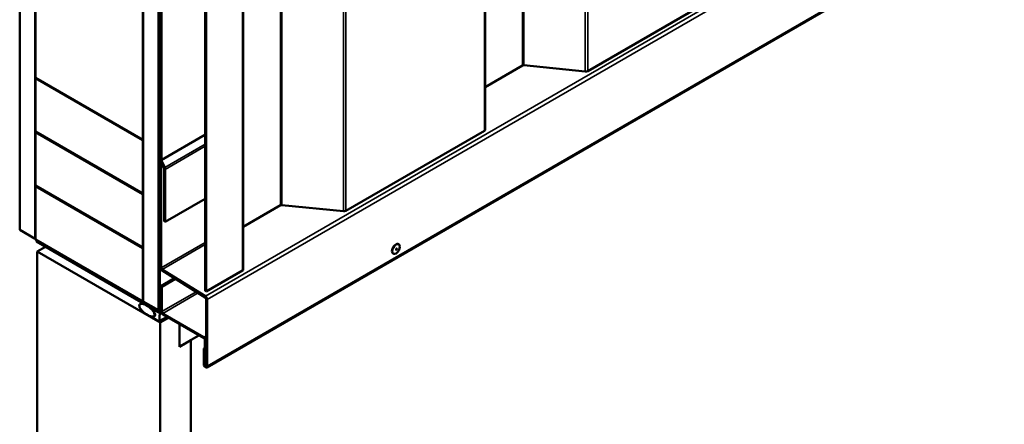
# Model space of a CAD drawing. Units: inches. Extents: x 0.6 to 33.4, y 0.4 to 21.4.
# Drawn here: x 26.4 to 28.6, y 13.2 to 14.1 of the extents above; entities that cross this region are included whole.
import ezdxf

# ---------------------------------------------------------------- set-up
doc = ezdxf.new("R2010")
doc.units = ezdxf.units.IN
doc.header["$LTSCALE"] = 2
doc.header["$MEASUREMENT"] = 0
doc.layers.add('Visible (ANSI)', color=7, linetype='Continuous', lineweight=50)
doc.layers.add('Visible Narrow (ANSI)', color=7, linetype='Continuous', lineweight=35)

msp = doc.modelspace()

# ---------------------------------------------------------------- linework, layer by layer
at = {"layer": 'Visible (ANSI)'}
for p, q in [((27.45371, 13.87903), (27.45371, 19.02296)), ((26.38244, 13.64838), (26.38244, 18.91805)), ((26.41779, 13.62797), (26.41779, 18.89763)), ((26.4185, 13.99825), (26.4185, 18.89723)), ((26.66599, 18.75434), (26.66599, 13.85536)), ((26.6667, 13.48426), (26.6667, 18.75393)), ((26.70205, 13.46385), (26.70205, 18.73352)), ((26.70276, 18.73311), (26.70276, 13.46442)), ((26.70502, 13.46312), (26.70502, 18.7318)), ((26.89687, 13.55754), (26.89687, 18.70146)), ((26.80951, 13.50818), (26.80951, 18.65211)), ((26.81177, 18.6508), (26.81177, 13.50688)), ((26.81286, 13.33235), (31.0555, 15.78184)), ((26.70573, 14.34137), (26.70573, 13.81219)), ((26.70856, 13.81055), (26.70856, 14.33973)), ((28.00869, 14.19791), (27.68971, 14.01375)), ((27.53975, 14.02662), (27.45371, 13.97695)), ((27.68408, 14.01273), (27.54257, 14.02713)), ((26.66599, 13.85536), (26.4185, 13.99825)), ((26.4185, 13.99743), (26.41921, 13.99784)), ((26.4185, 13.99743), (26.66599, 13.85454)), ((26.4185, 13.87496), (26.4185, 13.99743)), ((26.66599, 13.73207), (26.4185, 13.87496)), ((26.4185, 13.87332), (26.41992, 13.87414)), ((26.66599, 13.73044), (26.4185, 13.87332)), ((26.4185, 13.87332), (26.4185, 13.75085)), ((27.45184, 13.87642), (27.13287, 13.69226)), ((26.66599, 13.85536), (26.6667, 13.85577)), ((26.66599, 13.85454), (26.6667, 13.85495)), ((26.66599, 13.85454), (26.66599, 13.73207)), ((26.70757, 13.80603), (26.70573, 13.80497)), ((26.70573, 13.80497), (26.70799, 13.80367)), ((26.70573, 13.80497), (26.70573, 13.56255)), ((26.70675, 13.80785), (26.71406, 13.79159)), ((26.70799, 13.80367), (26.7085, 13.80396)), ((26.70799, 13.56124), (26.70799, 13.80367)), ((26.71637, 13.79212), (26.70907, 13.80839)), ((26.71457, 13.78942), (26.71457, 13.66849)), ((26.7174, 13.66686), (26.7174, 13.78779)), ((26.4185, 13.75085), (26.66599, 13.60796)), ((26.4185, 13.74922), (26.41992, 13.75003)), ((26.66599, 13.60633), (26.4185, 13.74922)), ((26.4185, 13.74922), (26.4185, 13.62674)), ((26.66599, 13.73207), (26.6667, 13.73248)), ((26.66599, 13.73044), (26.6667, 13.73084)), ((26.66599, 13.60796), (26.66599, 13.73044)), ((26.80951, 13.72004), (26.7174, 13.66686)), ((26.9829, 13.70513), (26.89687, 13.65545)), ((27.12723, 13.69123), (26.98572, 13.70564)), ((26.7174, 13.66686), (26.71457, 13.66849)), ((26.38244, 13.64838), (26.41779, 13.62797)), ((26.41779, 13.62797), (26.4185, 13.62837)), ((26.4185, 13.62674), (26.66599, 13.48385)), ((26.42105, 13.62445), (26.42175, 13.62486)), ((26.7005, 13.46312), (26.42105, 13.62445)), ((26.42105, 13.62184), (26.42105, 13.62445)), ((26.42105, 13.62184), (26.7005, 13.4605)), ((26.42289, 13.59874), (26.44198, 13.60976)), ((26.42289, 13.59874), (26.42289, 8.59769)), ((26.70573, 13.43544), (26.42289, 13.59874)), ((26.66599, 13.60796), (26.6667, 13.60837)), ((26.66599, 13.60633), (26.6667, 13.60674)), ((26.66599, 13.48385), (26.66599, 13.60633)), ((27.25412, 13.61589), (27.25482, 13.61548)), ((27.24162, 13.59424), (27.24232, 13.59383)), ((26.7101, 13.5548), (26.80961, 13.49334)), ((26.80969, 13.4959), (26.71017, 13.55737)), ((26.89499, 13.55492), (26.81177, 13.50688)), ((26.73849, 13.53727), (26.70718, 13.51919)), ((26.74068, 13.53591), (26.70944, 13.51788)), ((26.70718, 13.51919), (26.70718, 13.46187)), ((26.70944, 13.51788), (26.70718, 13.51919)), ((26.70944, 13.46056), (26.70944, 13.51788)), ((26.81177, 13.50688), (26.80951, 13.50818)), ((26.66599, 13.48385), (26.6667, 13.48426)), ((26.6667, 13.48426), (26.70205, 13.46385)), ((26.81179, 13.48946), (26.81179, 13.33631)), ((26.81406, 13.33501), (26.81406, 13.48816)), ((26.65955, 13.47768), (26.66514, 13.48091)), ((26.68801, 13.46652), (26.68905, 13.46711)), ((26.68818, 13.46447), (26.69177, 13.45959)), ((26.70294, 13.45828), (26.6888, 13.46644)), ((26.70205, 13.46385), (26.70275, 13.46426)), ((26.70718, 13.4622), (26.7037, 13.46019)), ((26.68801, 13.44866), (26.69005, 13.44983)), ((26.69177, 13.44945), (26.68818, 13.44872)), ((26.6888, 13.44603), (26.70294, 13.43786)), ((26.69117, 13.4503), (26.69397, 13.45192)), ((26.7045, 13.43771), (26.72224, 13.44795)), ((26.72482, 13.44646), (26.70573, 13.43544)), ((26.80656, 13.40188), (26.7117, 13.45664)), ((26.7117, 13.45403), (26.80656, 13.39927)), ((26.70573, 13.43544), (26.70573, 8.43439)), ((26.74992, 13.3793), (26.74992, 13.43197)), ((26.79482, 13.40604), (26.74992, 13.38012)), ((26.77644, 13.39461), (26.74992, 13.3793)), ((26.77573, 13.39502), (26.77644, 13.39461)), ((26.77644, 13.39461), (26.77644, 8.55687)), ((26.80882, 13.39535), (26.80882, 13.33803)), ((26.81109, 13.33672), (26.81109, 13.39404)), ((26.80882, 13.37718), (26.80585, 13.37546)), ((26.80585, 13.37546), (26.80585, 13.33974)), ((26.80812, 13.37416), (26.80585, 13.37546)), ((26.80882, 13.37457), (26.80812, 13.37416)), ((26.80812, 13.33844), (26.80812, 13.37416)), ((26.81109, 13.33672), (26.80882, 13.33803)), ((26.81179, 13.33713), (26.81109, 13.33672))]:
    msp.add_line(p, q, dxfattribs=at)
for centre, major_axis, start_param, end_param in [((27.54201, 14.02531), (-0.0032, 0), 4.5378561, 5.4977871), ((27.68519, 14.01637), (-0.0064, 0), 1.3962634, 2.3561945), ((27.44731, 13.87903), (0.0064, 0), 5.4977871, 6.2831853), ((26.71139, 13.80892), (0.004, -0.00693), 3.9269908, 4.5378561), ((26.71139, 13.80892), (-0.002, 0.00346), 0.7853982, 1.3962634), ((26.71174, 13.79105), (0.002, -0.00346), 0.7853982, 1.3962634), ((26.71174, 13.79105), (-0.004, 0.00693), 3.9269908, 4.5378561), ((26.98516, 13.70382), (-0.0032, 0), 4.5378561, 5.4977871), ((27.12834, 13.69487), (-0.0064, 0), 1.3962634, 2.3561945), ((27.24787, 13.60506), (0.00625, 0.01083), 0, 3.1415927), ((26.71025, 13.55993), (0.0032, -0.00554), 3.9269908, 5.4628806), ((26.71025, 13.55993), (-0.0016, 0.00277), 0.7853982, 2.3212879), ((26.89047, 13.55754), (0.0064, 0), 5.4977871, 6.2831853), ((26.80953, 13.49077), (0.0016, -0.00277), 0.7853982, 2.3212879), ((26.80953, 13.49077), (-0.0032, 0.00554), 3.9269908, 5.4628806), ((26.6888, 13.46517), (-0.00078, 0.00135), 5.4977871, 8.0451348), ((26.6888, 13.45623), (0.00375, -0.0065), 6.0920322, 8.0451348), ((26.7005, 13.46573), (0.0016, -0.00277), 5.4977871, 7.0685835), ((26.7005, 13.46573), (0.0032, -0.00554), 5.4977871, 7.0685835), ((26.7117, 13.45926), (0.0032, -0.00554), 3.9269908, 5.4977871), ((26.7117, 13.45926), (-0.0016, 0.00277), 0.7853982, 2.3561945), ((26.6888, 13.4473), (-0.00078, 0.00135), 6.0920322, 8.6393798), ((26.70294, 13.45572), (-0.00156, 0.00271), 3.5871539, 5.4977871), ((26.70294, 13.44042), (0.00156, -0.00271), 5.4977871, 7.4084204), ((26.72169, 13.43724), (-0.0125, 0.02165), 0.4455613, 1.1252351), ((26.80656, 13.39665), (-0.0032, 0.00554), 3.9269908, 5.4977871), ((26.80656, 13.39665), (0.0016, -0.00277), 0.7853982, 2.3561945), ((26.80996, 13.33737), (0.0029, -0.00502), 3.9269908, 7.0685835), ((26.80996, 13.33737), (0.0013, -0.00225), 3.9269908, 7.0685835)]:
    msp.add_ellipse(centre, major_axis=major_axis, ratio=0.5773503, start_param=start_param, end_param=end_param, dxfattribs=at)
for centre, major_axis, ratio in [((27.24857, 13.60465), (0.00625, 0.01083), 0.5773503), ((26.67536, 13.46399), (-0.01692, 0.01273), 0.4025427)]:
    msp.add_ellipse(centre, major_axis=major_axis, ratio=ratio, dxfattribs=at)
at = {"layer": 'Visible Narrow (ANSI)'}
for p, q in [((27.53975, 19.17055), (27.53975, 14.02662)), ((27.54257, 19.17106), (27.54257, 14.02713)), ((27.68408, 19.15666), (27.68408, 14.01273)), ((27.68971, 19.15768), (27.68971, 14.01375)), ((27.45184, 19.02035), (27.45184, 13.87642)), ((26.9829, 18.84905), (26.9829, 13.70513)), ((26.98572, 18.84957), (26.98572, 13.70564)), ((27.12723, 18.83516), (27.12723, 13.69123)), ((27.13287, 18.83619), (27.13287, 13.69226)), ((26.89499, 18.69885), (26.89499, 13.55492)), ((31.05233, 15.94539), (26.80969, 13.4959)), ((31.0567, 15.93765), (26.81406, 13.48816)), ((31.0567, 15.7845), (26.81406, 13.33501)), ((26.70856, 13.81055), (26.80951, 13.86884)), ((26.70907, 13.80839), (26.80951, 13.86638)), ((26.71637, 13.79212), (26.80951, 13.8459)), ((26.7174, 13.78779), (26.80951, 13.84097)), ((26.70573, 13.81219), (26.70856, 13.81055)), ((26.70675, 13.80785), (26.70907, 13.80839)), ((26.71406, 13.79159), (26.71637, 13.79212)), ((26.71457, 13.78942), (26.7174, 13.78779)), ((26.80951, 13.61985), (26.70799, 13.56124)), ((26.80951, 13.61472), (26.71017, 13.55737)), ((26.70799, 13.56124), (26.70573, 13.56255)), ((26.71017, 13.55737), (26.7101, 13.5548)), ((26.70944, 13.46056), (26.78864, 13.50629)), ((26.7117, 13.45664), (26.79301, 13.50359)), ((26.80969, 13.4959), (26.80961, 13.49334)), ((26.81406, 13.48816), (26.81179, 13.48946)), ((26.6888, 13.46644), (26.6895, 13.46685)), ((26.70191, 13.46393), (26.7005, 13.46312)), ((26.7005, 13.46312), (26.7005, 13.4605)), ((26.70276, 13.46442), (26.70502, 13.46312)), ((26.70294, 13.45828), (26.70727, 13.46078)), ((26.70502, 13.46312), (26.70718, 13.46436)), ((26.70718, 13.46187), (26.70944, 13.46056)), ((26.68818, 13.44872), (26.69017, 13.44987)), ((26.69177, 13.44945), (26.69319, 13.45027)), ((26.70502, 13.45367), (26.70934, 13.45616)), ((26.70502, 13.44006), (26.72046, 13.44898)), ((26.7117, 13.45403), (26.7117, 13.45664)), ((26.80656, 13.40188), (26.81179, 13.4049)), ((26.80656, 13.39927), (26.80656, 13.40188)), ((26.80882, 13.39535), (26.81109, 13.39404)), ((26.81109, 13.39404), (26.81179, 13.39445)), ((26.80585, 13.33974), (26.80812, 13.33844)), ((26.80812, 13.33844), (26.80882, 13.33884)), ((26.81406, 13.33501), (26.81179, 13.33631))]:
    msp.add_line(p, q, dxfattribs=at)
msp.add_ellipse((27.24942, 13.60417), major_axis=(0.00125, 0.00217), ratio=0.5773503, dxfattribs=at)

doc.saveas('drawing.dxf')
